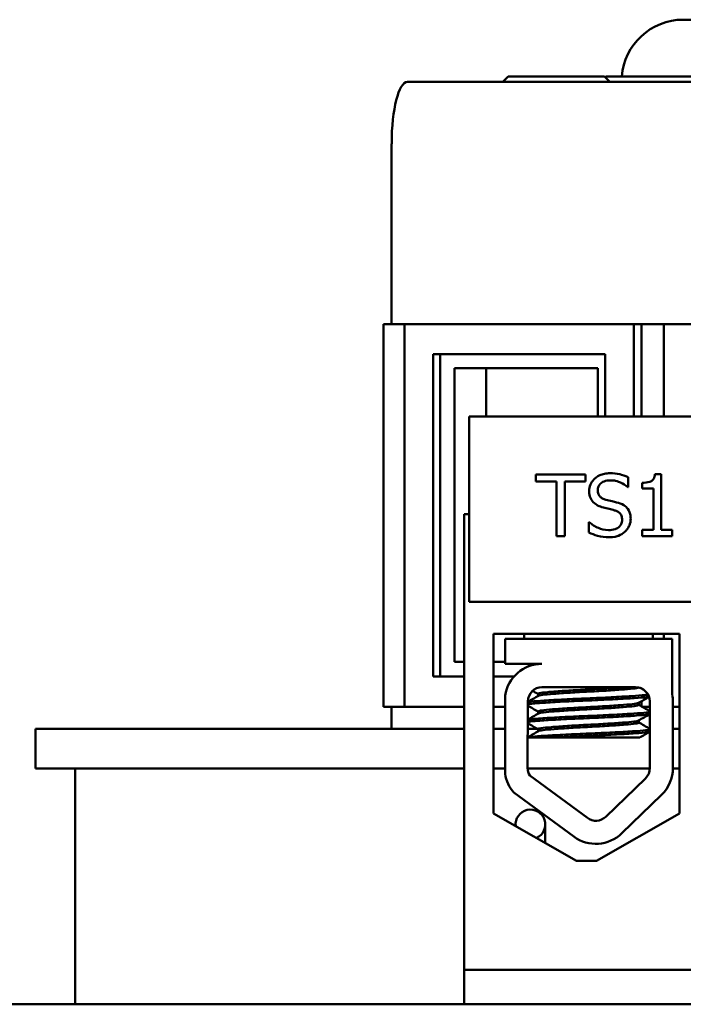
# Model space of a CAD drawing. Units: inches. Extents: x 2 to 108, y 1 to 84.
# Drawn here: x 47 to 48, y 32 to 34 of the extents above; entities that cross this region are included whole.
import ezdxf

# ---------------------------------------------------------------- set-up
doc = ezdxf.new("R2010")
doc.units = ezdxf.units.IN
doc.header["$LTSCALE"] = 5
doc.header["$MEASUREMENT"] = 0
doc.layers.add('Visible (ANSI)', color=7, linetype='Continuous', lineweight=50)

msp = doc.modelspace()

# ---------------------------------------------------------------- linework, layer by layer
at = {"layer": 'Visible (ANSI)'}
for p, q in [((49.2908, 33.6215), (47.8987, 33.6215)), ((47.5441, 33.5063), (47.5332, 33.4955)), ((47.7389, 33.5063), (47.5441, 33.5063)), ((47.7389, 33.5063), (47.7498, 33.4955)), ((47.7422, 33.5063), (47.7406, 33.5047)), ((47.9371, 33.5063), (47.7422, 33.5063)), ((48.9695, 33.4955), (47.3405, 33.4955)), ((47.3085, 33.0053), (47.3085, 33.3705)), ((47.2919, 33.0053), (47.3346, 33.0053)), ((47.2919, 32.2308), (47.2919, 33.0053)), ((47.3346, 33.0053), (47.3346, 32.2308)), ((47.7986, 33.0053), (47.3346, 33.0053)), ((47.7986, 32.8184), (47.7986, 33.0053)), ((47.7986, 33.0053), (47.814, 33.0053)), ((47.814, 32.8184), (47.814, 33.0053)), ((47.814, 33.0053), (47.859, 33.0053)), ((47.859, 33.0053), (47.859, 32.8184)), ((48.323, 33.0053), (47.859, 33.0053)), ((47.3926, 32.2918), (47.3926, 32.9443)), ((47.3926, 32.9443), (47.7406, 32.9443)), ((47.4069, 32.9443), (47.4069, 32.2918)), ((47.7406, 32.9443), (47.7406, 32.8184)), ((47.4359, 32.3218), (47.4359, 32.9163)), ((47.4359, 32.9163), (47.7259, 32.9163)), ((47.4998, 32.9163), (47.4998, 32.8184)), ((47.7259, 32.9163), (47.7259, 32.8184)), ((49.2654, 32.8184), (47.4654, 32.8184)), ((47.4654, 32.8184), (47.4654, 32.4434)), ((47.6003, 32.7012), (47.6003, 32.6864)), ((47.7008, 32.7012), (47.6003, 32.7012)), ((47.6003, 32.6864), (47.6422, 32.6864)), ((47.6422, 32.6864), (47.6422, 32.5762)), ((47.6588, 32.5762), (47.6588, 32.6864)), ((47.6588, 32.6864), (47.7008, 32.6864)), ((47.7008, 32.6864), (47.7008, 32.7012)), ((47.7874, 32.6754), (47.7874, 32.6953)), ((47.8542, 32.7016), (47.8413, 32.7016)), ((47.8542, 32.5889), (47.8542, 32.7016)), ((47.7862, 32.6754), (47.7874, 32.6754)), ((47.8154, 32.6842), (47.8154, 32.6727)), ((47.8154, 32.6727), (47.8381, 32.6727)), ((47.8381, 32.6727), (47.8381, 32.5889)), ((47.4554, 31.6984), (47.4554, 32.6204)), ((47.4654, 32.6204), (47.4554, 32.6204)), ((47.7085, 32.6045), (47.7072, 32.6045)), ((47.7072, 32.6045), (47.7072, 32.5837)), ((47.8154, 32.5889), (47.8154, 32.5762)), ((47.8381, 32.5889), (47.8154, 32.5889)), ((47.8764, 32.5889), (47.8542, 32.5889)), ((47.8764, 32.5762), (47.8764, 32.5889)), ((47.6422, 32.5762), (47.6588, 32.5762)), ((47.8154, 32.5762), (47.8764, 32.5762)), ((47.4654, 32.4434), (49.2654, 32.4434)), ((47.5147, 32.0146), (47.5147, 32.3786)), ((47.5147, 32.3786), (47.8908, 32.3786)), ((47.5381, 32.3684), (47.8764, 32.3684)), ((47.5381, 32.3175), (47.5381, 32.3684)), ((47.5767, 32.3786), (47.5767, 32.3684)), ((47.8367, 32.3786), (47.8367, 32.3684)), ((47.859, 32.3786), (47.859, 32.3684)), ((47.8764, 32.3684), (47.8764, 32.2546)), ((47.8908, 32.3786), (47.8908, 32.0146)), ((47.4554, 32.3218), (47.4359, 32.3218)), ((47.5381, 32.3218), (47.5147, 32.3218)), ((47.6127, 32.3175), (47.5381, 32.3175)), ((47.4554, 32.2918), (47.3926, 32.2918)), ((47.5559, 32.2918), (47.5147, 32.2918)), ((47.6127, 32.2704), (47.8019, 32.2704)), ((47.814, 32.2673), (47.814, 32.2678)), ((47.5381, 32.095), (47.5381, 32.2536)), ((47.6049, 32.2527), (47.6049, 32.2568)), ((47.3346, 32.2308), (47.2919, 32.2308)), ((47.3085, 32.2308), (47.3085, 32.1858)), ((47.3346, 32.2308), (47.4554, 32.2308)), ((47.5147, 32.2308), (47.5381, 32.2308)), ((47.5837, 32.1066), (47.5842, 32.242)), ((47.5842, 32.2308), (47.5864, 32.2308)), ((47.8085, 32.2345), (47.8085, 32.2387)), ((47.814, 32.2316), (47.814, 32.2419)), ((47.8309, 32.2308), (47.8154, 32.2308)), ((47.8309, 32.2414), (47.8309, 32.1066)), ((47.8776, 32.2414), (47.8776, 32.1066)), ((47.8776, 32.2308), (47.8908, 32.2308)), ((47.6049, 32.217), (47.6049, 32.2211)), ((47.8085, 32.1988), (47.8085, 32.203)), ((46.588, 32.1858), (47.4554, 32.1858)), ((46.588, 32.1858), (46.588, 32.1058)), ((47.5147, 32.1858), (47.5381, 32.1858)), ((47.6337, 32.1684), (47.5839, 32.1684)), ((47.584, 32.1858), (47.6024, 32.1858)), ((47.6049, 32.1812), (47.6049, 32.1854)), ((47.6337, 32.1684), (47.8105, 32.1684)), ((47.8776, 32.1858), (47.8908, 32.1858)), ((47.4554, 32.1058), (46.588, 32.1058)), ((46.668, 32.1058), (46.668, 31.6284)), ((47.5381, 32.1058), (47.5147, 32.1058)), ((47.8308, 32.1058), (47.5837, 32.1058)), ((47.7046, 32.0056), (47.588, 32.0914)), ((47.8908, 32.1058), (47.8776, 32.1058)), ((47.8221, 32.0858), (47.742, 32.0081)), ((47.6769, 31.968), (47.5556, 32.0572)), ((47.8546, 32.0523), (47.7746, 31.9746)), ((47.6827, 31.9192), (47.5147, 32.0146)), ((47.8908, 32.0146), (47.7227, 31.9192)), ((47.5593, 31.9926), (47.5593, 31.9892)), ((47.6193, 31.9552), (47.6193, 31.9926)), ((47.7227, 31.9192), (47.6827, 31.9192)), ((47.4554, 31.6984), (49.2654, 31.6984)), ((47.4554, 31.6284), (47.4554, 31.6984)), ((45.6221, 31.6284), (47.4554, 31.6284)), ((49.2654, 31.6284), (47.4554, 31.6284))]:
    msp.add_line(p, q, dxfattribs=at)
for centre, radius, start, end in [((47.8987, 33.4965), 0.125, 90, 175.4911), ((47.6127, 32.242), 0.0755, 90, 171.1391), ((47.6127, 32.242), 0.0284, 90, 180), ((47.8019, 32.2414), 0.029, 0, 90), ((47.8019, 32.2414), 0.0757, 0, 9.9958), ((47.6127, 32.1066), 0.0755, 188.8609, 220.8797), ((47.6127, 32.1066), 0.029, 180, 211.6263), ((47.8019, 32.1066), 0.029, 314.1477, 0), ((47.8019, 32.1066), 0.0757, 314.1477, 0), ((47.5893, 31.9926), 0.03, 294.2433, 186.636), ((47.7218, 32.029), 0.029, 233.6543, 314.1477), ((47.7218, 32.029), 0.0757, 233.6543, 314.1477)]:
    msp.add_arc(centre, radius, start, end, dxfattribs=at)
msp.add_ellipse((47.3405, 33.3705), major_axis=(0, 0.125), ratio=0.255709, start_param=0, end_param=1.570796, dxfattribs=at)
for points, knots in [([(47.7502, 32.7034), (47.7465, 32.7034), (47.7429, 32.7031), (47.736, 32.7017), (47.7328, 32.7007), (47.7239, 32.6967), (47.7199, 32.6933), (47.7145, 32.6876), (47.7122, 32.6843), (47.7089, 32.6764), (47.7082, 32.6721), (47.7082, 32.6676)], [-0.124255, -0.124255, -0.124255, -0.124255, -0.1081923, -0.1081923, -0.0933325, -0.0933325, -0.0651423, -0.0651423, -0.0336966, -0.0336966, 0, 0, 0, 0]), ([(47.7255, 32.6694), (47.7255, 32.6706), (47.7256, 32.6719), (47.7261, 32.6743), (47.7264, 32.6754), (47.7278, 32.6786), (47.7291, 32.6804), (47.7325, 32.6837), (47.735, 32.6855), (47.7425, 32.6884), (47.7469, 32.689), (47.7513, 32.689)], [-0.1141005, -0.1141005, -0.1141005, -0.1141005, -0.1000134, -0.1000134, -0.0866116, -0.0866116, -0.0612092, -0.0612092, -0.0333007, -0.0333007, 0, 0, 0, 0]), ([(47.7874, 32.6953), (47.7809, 32.6985), (47.7748, 32.7003), (47.7635, 32.7028), (47.7569, 32.7034), (47.7502, 32.7034)], [-0.08798949, -0.08798949, -0.08798949, -0.08798949, -0.05085301, -0.05085301, 0, 0, 0, 0]), ([(47.7513, 32.689), (47.7548, 32.689), (47.7583, 32.6887), (47.7662, 32.687), (47.7696, 32.6856), (47.7769, 32.6823), (47.782, 32.6793), (47.7862, 32.6754)], [-0.07506175, -0.07506175, -0.07506175, -0.07506175, -0.06125395, -0.06125395, -0.04341736, -0.04341736, 0, 0, 0, 0]), ([(47.8413, 32.7016), (47.8411, 32.6999), (47.8409, 32.6982), (47.84, 32.6951), (47.8395, 32.6937), (47.838, 32.6911), (47.8371, 32.6899), (47.8351, 32.6883), (47.8336, 32.6871), (47.8262, 32.6846), (47.8208, 32.6842), (47.8154, 32.6842)], [-0.2094663, -0.2094663, -0.2094663, -0.2094663, -0.1589007, -0.1589007, -0.1152561, -0.1152561, -0.0679541, -0.0679541, -0.0406952, -0.0406952, 0, 0, 0, 0]), ([(47.7082, 32.6676), (47.7082, 32.6609), (47.7095, 32.6568), (47.7117, 32.6511), (47.7137, 32.6479), (47.7163, 32.6451)], [-0.04648705, -0.04648705, -0.04648705, -0.04648705, -0.0292, -0.0292, 0, 0, 0, 0]), ([(47.7418, 32.6499), (47.7395, 32.6505), (47.7373, 32.6514), (47.7334, 32.6535), (47.7317, 32.6547), (47.7291, 32.6573), (47.7278, 32.6589), (47.7259, 32.6639), (47.7255, 32.6666), (47.7255, 32.6694)], [-0.09499633, -0.09499633, -0.09499633, -0.09499633, -0.06612657, -0.06612657, -0.04062096, -0.04062096, -0.02079431, -0.02079431, 0, 0, 0, 0]), ([(47.7674, 32.6433), (47.7622, 32.6449), (47.7564, 32.6463), (47.7506, 32.6477), (47.7459, 32.6488), (47.7418, 32.6499)], [-0.0461971, -0.0461971, -0.0461971, -0.0461971, -0.03248296, -0.03248296, 0, 0, 0, 0]), ([(47.7163, 32.6451), (47.72, 32.6412), (47.7236, 32.6392), (47.729, 32.6365), (47.7329, 32.6351), (47.7369, 32.634)], [-0.04613685, -0.04613685, -0.04613685, -0.04613685, -0.0313423, -0.0313423, 0, 0, 0, 0]), ([(47.7369, 32.634), (47.7409, 32.633), (47.7449, 32.632), (47.7524, 32.6303), (47.756, 32.6293), (47.7595, 32.6283)], [-0.05880851, -0.05880851, -0.05880851, -0.05880851, -0.02743979, -0.02743979, 0, 0, 0, 0]), ([(47.7595, 32.6283), (47.7616, 32.6277), (47.7637, 32.6269), (47.7673, 32.625), (47.7689, 32.6239), (47.7712, 32.6215), (47.7725, 32.6198), (47.7745, 32.6148), (47.7749, 32.612), (47.7749, 32.6092)], [-0.09560663, -0.09560663, -0.09560663, -0.09560663, -0.06629976, -0.06629976, -0.04119342, -0.04119342, -0.02117213, -0.02117213, 0, 0, 0, 0]), ([(47.7922, 32.6118), (47.7922, 32.6148), (47.7919, 32.6178), (47.7906, 32.6234), (47.7896, 32.6259), (47.7861, 32.6323), (47.7833, 32.6349), (47.7772, 32.6397), (47.7723, 32.6418), (47.7674, 32.6433)], [-0.08515598, -0.08515598, -0.08515598, -0.08515598, -0.07180927, -0.07180927, -0.05947416, -0.05947416, -0.03902876, -0.03902876, 0, 0, 0, 0]), ([(47.7749, 32.6092), (47.7749, 32.6077), (47.7748, 32.6061), (47.7742, 32.6032), (47.7737, 32.6019), (47.772, 32.5983), (47.7705, 32.5964), (47.767, 32.5932), (47.7647, 32.5916), (47.7567, 32.5888), (47.7517, 32.5883), (47.7471, 32.5883)], [-0.1340263, -0.1340263, -0.1340263, -0.1340263, -0.1144265, -0.1144265, -0.0959586, -0.0959586, -0.0643267, -0.0643267, -0.0355043, -0.0355043, 0, 0, 0, 0]), ([(47.7809, 32.5853), (47.7827, 32.587), (47.7844, 32.5889), (47.7873, 32.5932), (47.7885, 32.5954), (47.7913, 32.6023), (47.7922, 32.607), (47.7922, 32.6118)], [-0.07620045, -0.07620045, -0.07620045, -0.07620045, -0.05679011, -0.05679011, -0.03684238, -0.03684238, 0, 0, 0, 0]), ([(47.7471, 32.5883), (47.7392, 32.5883), (47.7322, 32.5905), (47.7201, 32.5954), (47.7139, 32.5994), (47.7085, 32.6045)], [-0.09932261, -0.09932261, -0.09932261, -0.09932261, -0.05707865, -0.05707865, 0, 0, 0, 0]), ([(47.7072, 32.5837), (47.713, 32.5809), (47.719, 32.5786), (47.7325, 32.5746), (47.7407, 32.5739), (47.7483, 32.5739)], [-0.1064659, -0.1064659, -0.1064659, -0.1064659, -0.0578118, -0.0578118, 0, 0, 0, 0]), ([(47.7483, 32.5739), (47.759, 32.5739), (47.7647, 32.5759), (47.7724, 32.5788), (47.7769, 32.5816), (47.7809, 32.5853)], [-0.06236383, -0.06236383, -0.06236383, -0.06236383, -0.0412676, -0.0412676, 0, 0, 0, 0]), ([(47.7807, 32.2704), (47.7762, 32.2701), (47.7712, 32.2697), (47.7549, 32.2685), (47.7425, 32.2677), (47.7166, 32.2663), (47.7034, 32.2656), (47.6775, 32.2642), (47.665, 32.2634), (47.6422, 32.2619), (47.6322, 32.2611), (47.6167, 32.2597), (47.6112, 32.259), (47.6059, 32.2578), (47.6049, 32.2573), (47.6049, 32.2568)], [-18.0669631, -18.0669631, -18.0669631, -18.0669631, -18.0168885, -18.0168885, -17.913794, -17.913794, -17.8137621, -17.8137621, -17.7133839, -17.7133839, -17.6102765, -17.6102765, -17.5117551, -17.5117551, -17.4470406, -17.4470406, -17.4470406, -17.4470406]), ([(47.6054, 32.253), (47.6061, 32.2534), (47.6077, 32.2538), (47.6142, 32.255), (47.6207, 32.2556), (47.6379, 32.2571), (47.6486, 32.2579), (47.6724, 32.2594), (47.685, 32.2602), (47.7113, 32.2616), (47.7248, 32.2622), (47.7503, 32.2638), (47.7621, 32.2646), (47.7822, 32.2661), (47.7904, 32.2668), (47.8028, 32.2681), (47.8067, 32.2689), (47.8081, 32.2697), (47.8081, 32.2697), (47.8081, 32.2698)], [-5.2662995, -5.2662995, -5.2662995, -5.2662995, -5.208784, -5.208784, -5.1098983, -5.1098983, -5.0067581, -5.0067581, -4.9075281, -4.9075281, -4.8058702, -4.8058702, -4.7040535, -4.7040535, -4.6059071, -4.6059071, -4.5032103, -4.5032103, -4.4994984, -4.4994984, -4.4994984, -4.4994984]), ([(47.8273, 32.2553), (47.8256, 32.255), (47.8233, 32.2547), (47.8141, 32.2537), (47.8049, 32.2531), (47.7817, 32.2516), (47.7679, 32.2508), (47.7373, 32.2492), (47.7209, 32.2485), (47.6884, 32.2471), (47.6727, 32.2464), (47.6428, 32.2449), (47.629, 32.2441), (47.6061, 32.2426), (47.5972, 32.242), (47.5881, 32.2409), (47.5858, 32.2405), (47.5842, 32.2402)], [6.3525665, 6.3525665, 6.3525665, 6.3525665, 6.4037224, 6.4037224, 6.5245492, 6.5245492, 6.6491136, 6.6491136, 6.7755539, 6.7755539, 6.8970024, 6.8970024, 7.023181, 7.023181, 7.1467061, 7.1467061, 7.2064142, 7.2064142, 7.2064142, 7.2064142]), ([(47.5842, 32.2357), (47.5863, 32.2362), (47.5898, 32.2367), (47.6019, 32.2379), (47.6121, 32.2385), (47.6369, 32.2401), (47.6512, 32.2409), (47.6817, 32.2424), (47.6976, 32.2431), (47.7299, 32.2444), (47.7461, 32.2452), (47.7756, 32.2468), (47.7887, 32.2475), (47.8102, 32.249), (47.8185, 32.2496), (47.8262, 32.2506), (47.8279, 32.2509), (47.8292, 32.2512)], [19.2861309, 19.2861309, 19.2861309, 19.2861309, 19.3679501, 19.3679501, 19.4937236, 19.4937236, 19.6185637, 19.6185637, 19.7390538, 19.7390538, 19.8652202, 19.8652202, 19.9886751, 19.9886751, 20.1100411, 20.1100411, 20.1583517, 20.1583517, 20.1583517, 20.1583517]), ([(47.808, 32.2384), (47.8079, 32.2384), (47.8079, 32.2383), (47.8063, 32.2375), (47.8021, 32.2368), (47.7892, 32.2354), (47.7808, 32.2347), (47.7603, 32.2332), (47.7483, 32.2324), (47.7227, 32.2309), (47.7094, 32.2302), (47.6832, 32.2288), (47.6705, 32.2281), (47.647, 32.2265), (47.6364, 32.2257), (47.6196, 32.2243), (47.6134, 32.2236), (47.6064, 32.2223), (47.6049, 32.2217), (47.6049, 32.2211)], [-16.6035136, -16.6035136, -16.6035136, -16.6035136, -16.6000065, -16.6000065, -16.4968785, -16.4968785, -16.3981925, -16.3981925, -16.295749, -16.295749, -16.1942626, -16.1942626, -16.0944499, -16.0944499, -15.9906895, -15.9906895, -15.8916766, -15.8916766, -15.8127428, -15.8127428, -15.8127428, -15.8127428]), ([(47.6054, 32.2173), (47.6063, 32.2178), (47.6085, 32.2183), (47.6168, 32.2196), (47.6239, 32.2202), (47.6423, 32.2217), (47.6534, 32.2225), (47.6776, 32.224), (47.6904, 32.2247), (47.717, 32.2261), (47.7306, 32.2269), (47.7557, 32.2284), (47.7671, 32.2292), (47.7861, 32.2307), (47.7937, 32.2313), (47.8047, 32.2327), (47.8079, 32.2335), (47.8085, 32.2344), (47.8085, 32.2344), (47.8085, 32.2345)], [-6.893526, -6.893526, -6.893526, -6.893526, -6.8222591, -6.8222591, -6.7222897, -6.7222897, -6.6196698, -6.6196698, -6.5209065, -6.5209065, -6.4172683, -6.4172683, -6.3160316, -6.3160316, -6.217953, -6.217953, -6.1152555, -6.1152555, -6.1057641, -6.1057641, -6.1057641, -6.1057641]), ([(47.8309, 32.2204), (47.8297, 32.2199), (47.8272, 32.2195), (47.8177, 32.2183), (47.8093, 32.2177), (47.7875, 32.2162), (47.7742, 32.2154), (47.7445, 32.2139), (47.7283, 32.2131), (47.6959, 32.2117), (47.6801, 32.2111), (47.6497, 32.2095), (47.6354, 32.2088), (47.611, 32.2072), (47.601, 32.2065), (47.5894, 32.2054), (47.5861, 32.2049), (47.5841, 32.2044)], [8.3099328, 8.3099328, 8.3099328, 8.3099328, 8.3901221, 8.3901221, 8.5115294, 8.5115294, 8.6353892, 8.6353892, 8.7618006, 8.7618006, 8.8825766, 8.8825766, 9.0078263, 9.0078263, 9.1333166, 9.1333166, 9.2131006, 9.2131006, 9.2131006, 9.2131006]), ([(47.5841, 32.2), (47.5867, 32.2006), (47.5914, 32.2012), (47.6063, 32.2024), (47.6172, 32.2032), (47.6433, 32.2047), (47.658, 32.2055), (47.689, 32.207), (47.7049, 32.2076), (47.7371, 32.209), (47.7531, 32.2098), (47.7816, 32.2114), (47.794, 32.2121), (47.8142, 32.2136), (47.8218, 32.2142), (47.8285, 32.2153), (47.83, 32.2156), (47.8309, 32.216)], [17.2834788, 17.2834788, 17.2834788, 17.2834788, 17.3862459, 17.3862459, 17.5124411, 17.5124411, 17.6366193, 17.6366193, 17.7573022, 17.7573022, 17.8835427, 17.8835427, 18.0063392, 18.0063392, 18.1290134, 18.1290134, 18.1854976, 18.1854976, 18.1854976, 18.1854976]), ([(47.808, 32.2027), (47.8068, 32.202), (47.8035, 32.2013), (47.7926, 32.2), (47.7848, 32.1993), (47.7655, 32.1978), (47.7539, 32.197), (47.7287, 32.1955), (47.7152, 32.1948), (47.6887, 32.1934), (47.6759, 32.1927), (47.6518, 32.1911), (47.6408, 32.1903), (47.6228, 32.1888), (47.6159, 32.1882), (47.6071, 32.1868), (47.6049, 32.1861), (47.6049, 32.1854)], [-14.9702169, -14.9702169, -14.9702169, -14.9702169, -14.8787474, -14.8787474, -14.7803558, -14.7803558, -14.6785766, -14.6785766, -14.5752693, -14.5752693, -14.4760123, -14.4760123, -14.3728688, -14.3728688, -14.2729474, -14.2729474, -14.1797531, -14.1797531, -14.1797531, -14.1797531]), ([(47.6054, 32.1815), (47.6065, 32.1822), (47.6095, 32.1828), (47.6199, 32.1841), (47.6278, 32.1848), (47.6474, 32.1863), (47.659, 32.1871), (47.6836, 32.1887), (47.6965, 32.1893), (47.7229, 32.1907), (47.7362, 32.1915), (47.7605, 32.193), (47.7714, 32.1938), (47.7895, 32.1953), (47.7965, 32.1959), (47.806, 32.1973), (47.8085, 32.198), (47.8085, 32.1988)], [-8.522841, -8.522841, -8.522841, -8.522841, -8.4366191, -8.4366191, -8.3350156, -8.3350156, -8.2330017, -8.2330017, -8.1346909, -8.1346909, -8.0318574, -8.0318574, -7.9309462, -7.9309462, -7.8323132, -7.8323132, -7.7340679, -7.7340679, -7.7340679, -7.7340679]), ([(47.8309, 32.1847), (47.83, 32.1844), (47.8285, 32.184), (47.8216, 32.1829), (47.8141, 32.1823), (47.7937, 32.1809), (47.7808, 32.1801), (47.752, 32.1785), (47.7365, 32.1778), (47.7044, 32.1764), (47.6881, 32.1757), (47.6566, 32.1742), (47.6418, 32.1734), (47.6164, 32.1719), (47.606, 32.1712), (47.5913, 32.1699), (47.5865, 32.1693), (47.5839, 32.1687)], [10.3140535, 10.3140535, 10.3140535, 10.3140535, 10.3719906, 10.3719906, 10.4933072, 10.4933072, 10.6206744, 10.6206744, 10.7431753, 10.7431753, 10.8673667, 10.8673667, 10.9931321, 10.9931321, 11.1142518, 11.1142518, 11.219361, 11.219361, 11.219361, 11.219361]), ([(47.6337, 32.1684), (47.6346, 32.1685), (47.6355, 32.1686), (47.6499, 32.1694), (47.6649, 32.1701), (47.6964, 32.1716), (47.7125, 32.1722), (47.7446, 32.1737), (47.7602, 32.1745), (47.7877, 32.176), (47.7994, 32.1768), (47.8181, 32.1782), (47.8249, 32.1789), (47.8296, 32.1798), (47.8303, 32.18), (47.8309, 32.1803)], [15.520974, 15.520974, 15.520974, 15.520974, 15.5297432, 15.5297432, 15.6532521, 15.6532521, 15.7747069, 15.7747069, 15.9016313, 15.9016313, 16.0237273, 16.0237273, 16.1484411, 16.1484411, 16.183688, 16.183688, 16.183688, 16.183688])]:
    msp.add_open_spline(points, degree=3, knots=knots, dxfattribs=at)
for points in [[(47.5829, 32.3114), (47.5864, 32.3134), (47.5899, 32.3154), (47.5935, 32.3175)], [(47.8114, 32.2688), (47.8146, 32.267), (47.8177, 32.2652), (47.8209, 32.2633)], [(47.5842, 32.2407), (47.5913, 32.2448), (47.5983, 32.2489), (47.6054, 32.253)], [(47.6049, 32.2565), (47.6011, 32.2587), (47.5973, 32.2609), (47.5936, 32.2631)], [(47.8293, 32.2508), (47.8222, 32.2466), (47.8151, 32.2425), (47.808, 32.2384)], [(47.6049, 32.2208), (47.598, 32.2248), (47.5911, 32.2288), (47.5842, 32.2328)], [(47.8085, 32.2348), (47.8159, 32.2305), (47.8234, 32.2262), (47.8309, 32.2218)], [(47.5841, 32.2049), (47.5912, 32.209), (47.5983, 32.2131), (47.6054, 32.2173)], [(47.8309, 32.2159), (47.8232, 32.2115), (47.8156, 32.2071), (47.808, 32.2027)], [(47.6049, 32.1851), (47.5979, 32.1891), (47.591, 32.1932), (47.584, 32.1972)], [(47.8085, 32.1991), (47.8159, 32.1948), (47.8234, 32.1904), (47.8309, 32.1861)], [(47.5839, 32.1691), (47.5911, 32.1732), (47.5982, 32.1774), (47.6054, 32.1815)], [(47.8309, 32.1802), (47.8241, 32.1763), (47.8173, 32.1724), (47.8105, 32.1684)]]:
    msp.add_open_spline(points, degree=3, dxfattribs=at)

doc.saveas('drawing.dxf')
